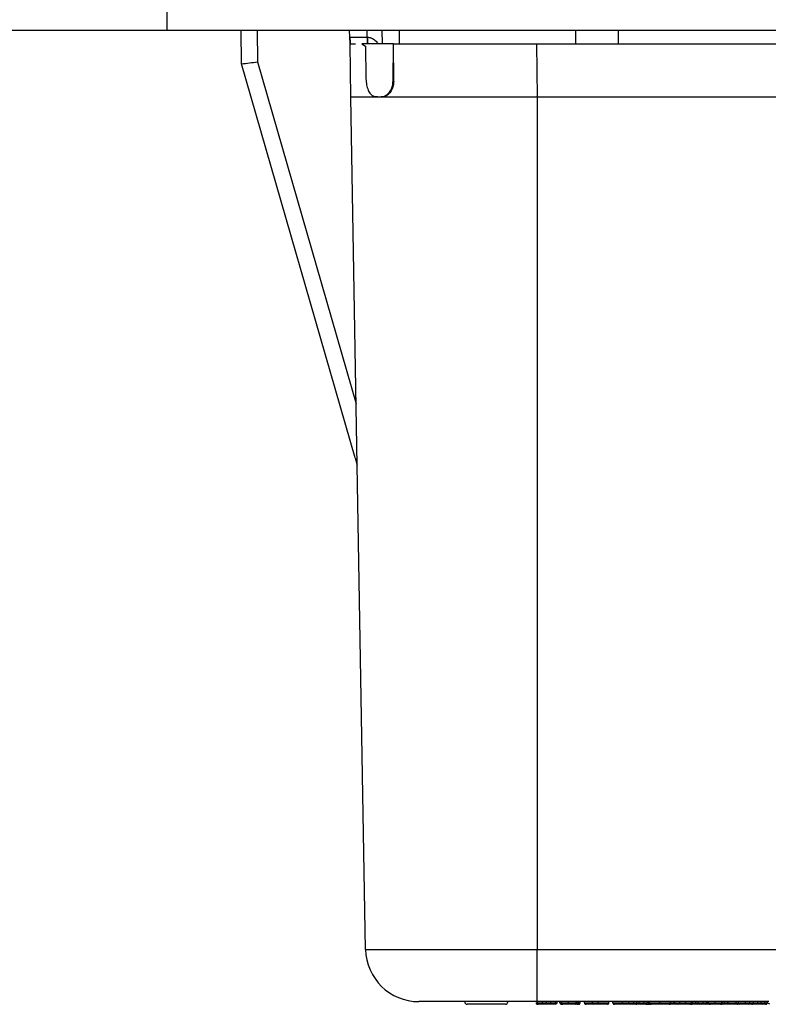
# Model space of a CAD drawing. Units: inches. Extents: x 0.4 to 8, y 0.3 to 10.7.
# Drawn here: x 1.4 to 1.9, y 2.3 to 3 of the extents above; entities that cross this region are included whole.
import ezdxf

# ---------------------------------------------------------------- set-up
doc = ezdxf.new("R2010")
doc.units = ezdxf.units.IN
doc.header["$MEASUREMENT"] = 0

msp = doc.modelspace()

# ---------------------------------------------------------------- linework, layer by layer
at = {"color": 7, "linetype": 'Continuous', "lineweight": 25}
for p, q in [((1.50759, 2.9547), (1.50759, 2.96782)), ((1.39607, 2.9547), (1.50759, 2.9547)), ((1.50759, 2.9547), (3.00327, 2.9547)), ((1.55423, 2.93365), (1.55404, 2.9547)), ((1.62228, 2.94616), (1.62183, 2.9547)), ((1.64213, 2.9547), (1.64228, 2.94616)), ((1.65311, 2.94616), (1.65311, 2.9547)), ((1.76344, 2.94616), (1.76344, 2.9547)), ((1.79011, 2.94616), (1.79011, 2.9547)), ((1.62224, 2.95029), (1.6329, 2.95029)), ((1.62226, 2.94843), (1.62227, 2.94629)), ((1.6329, 2.95029), (1.6329, 2.94616)), ((1.6329, 2.95029), (1.63309, 2.95029)), ((1.62257, 2.91282), (1.62228, 2.94616)), ((1.62235, 2.94616), (1.6255, 2.94616)), ((1.62958, 2.94616), (1.6319, 2.94477)), ((1.63189, 2.94616), (1.62958, 2.94616)), ((1.64766, 2.94616), (1.63189, 2.94616)), ((1.6319, 2.94477), (1.63205, 2.92514)), ((1.64939, 2.94616), (1.64766, 2.94616)), ((1.64905, 2.92265), (1.64939, 2.94616)), ((1.64939, 2.94616), (1.6494, 2.94616)), ((1.64944, 2.92265), (1.6494, 2.94616)), ((1.6494, 2.94616), (1.66484, 2.94616)), ((1.66484, 2.94616), (1.73894, 2.94616)), ((1.73894, 2.94616), (1.73923, 2.91282)), ((1.73894, 2.94616), (1.90135, 2.94616)), ((1.55423, 2.93365), (1.55423, 2.93365)), ((1.62529, 2.68681), (1.55423, 2.93365)), ((1.56421, 2.93493), (1.62592, 2.72058)), ((1.64905, 2.92265), (1.64944, 2.92265)), ((1.63189, 2.37891), (1.62257, 2.91282)), ((1.63704, 2.9134), (1.64168, 2.91287)), ((1.64168, 2.91287), (1.64367, 2.91326)), ((1.64213, 2.91285), (1.64168, 2.91287)), ((1.64367, 2.91308), (1.64213, 2.91285)), ((1.64367, 2.91308), (1.64367, 2.91326)), ((1.73923, 2.91282), (1.73923, 2.37891)), ((1.62529, 2.68681), (1.62659, 2.68228)), ((1.73923, 2.34616), (1.66521, 2.34616)), ((1.71935, 2.34449), (1.69539, 2.34449)), ((1.73948, 2.34616), (1.73923, 2.34616)), ((1.74259, 2.34616), (1.73948, 2.34616)), ((1.73948, 2.34549), (1.73948, 2.34616)), ((1.73948, 2.34549), (1.74259, 2.34549)), ((1.73948, 2.34549), (1.74048, 2.34449)), ((1.74106, 2.34449), (1.73959, 2.34449)), ((1.74159, 2.34449), (1.74048, 2.34449)), ((1.74159, 2.34449), (1.74259, 2.34549)), ((1.74509, 2.34449), (1.74159, 2.34449)), ((1.74458, 2.34449), (1.74253, 2.34449)), ((1.74771, 2.34616), (1.74259, 2.34616)), ((1.74259, 2.34549), (1.74259, 2.34616)), ((1.74259, 2.34549), (1.74509, 2.34549)), ((1.74525, 2.34449), (1.74458, 2.34449)), ((1.74509, 2.34549), (1.74509, 2.34616)), ((1.74509, 2.34549), (1.74771, 2.34549)), ((1.74871, 2.34449), (1.74509, 2.34449)), ((1.75083, 2.34616), (1.74771, 2.34616)), ((1.74771, 2.34549), (1.74771, 2.34616)), ((1.74771, 2.34549), (1.75083, 2.34549)), ((1.74871, 2.34449), (1.74771, 2.34549)), ((1.74983, 2.34449), (1.74871, 2.34449)), ((1.75083, 2.34549), (1.74983, 2.34449)), ((1.75072, 2.34449), (1.74983, 2.34449)), ((1.75072, 2.34449), (1.75172, 2.34549)), ((1.75629, 2.34616), (1.75083, 2.34616)), ((1.75083, 2.34549), (1.75083, 2.34616)), ((1.75172, 2.34549), (1.75172, 2.34616)), ((1.7535, 2.34549), (1.7535, 2.34616)), ((1.75439, 2.34549), (1.75439, 2.34616)), ((1.75439, 2.34549), (1.75894, 2.34549)), ((1.75539, 2.34449), (1.75485, 2.34449)), ((1.75894, 2.34449), (1.75539, 2.34449)), ((1.75894, 2.34549), (1.75894, 2.34617)), ((1.75894, 2.34549), (1.76374, 2.34549)), ((1.76233, 2.34449), (1.75894, 2.34449)), ((1.77397, 2.34616), (1.76165, 2.34616)), ((1.76318, 2.34449), (1.76233, 2.34449)), ((1.76374, 2.34549), (1.76374, 2.34616)), ((1.76435, 2.34449), (1.76378, 2.34449)), ((1.76418, 2.34549), (1.76418, 2.34616)), ((1.76518, 2.34449), (1.76435, 2.34449)), ((1.76505, 2.34549), (1.76505, 2.34616)), ((1.76505, 2.34549), (1.76618, 2.34549)), ((1.76618, 2.34549), (1.76618, 2.34616)), ((1.76886, 2.34549), (1.76886, 2.34616)), ((1.77485, 2.34449), (1.76986, 2.34449)), ((1.77745, 2.34616), (1.77397, 2.34616)), ((1.77397, 2.34549), (1.77397, 2.34616)), ((1.77397, 2.34549), (1.77745, 2.34549)), ((1.77397, 2.34549), (1.77497, 2.34449)), ((1.77745, 2.34449), (1.77497, 2.34449)), ((1.78105, 2.34616), (1.77745, 2.34616)), ((1.77745, 2.34549), (1.77745, 2.34616)), ((1.77745, 2.34549), (1.78421, 2.34549)), ((1.77745, 2.34449), (1.77745, 2.34549)), ((1.78321, 2.34449), (1.77745, 2.34449)), ((1.80313, 2.34616), (1.78105, 2.34616)), ((1.78421, 2.34549), (1.78421, 2.34616)), ((1.78666, 2.34549), (1.78666, 2.34616)), ((1.78666, 2.34549), (1.79265, 2.34549)), ((1.79266, 2.34449), (1.78766, 2.34449)), ((1.79265, 2.34549), (1.79265, 2.34616)), ((1.79265, 2.34549), (1.79668, 2.34549)), ((1.79768, 2.34449), (1.79266, 2.34449)), ((1.79668, 2.34549), (1.79668, 2.34616)), ((1.79668, 2.34549), (1.79979, 2.34549)), ((1.79668, 2.34549), (1.79768, 2.34449)), ((1.79879, 2.34449), (1.79768, 2.34449)), ((1.79879, 2.34449), (1.79979, 2.34549)), ((1.80102, 2.34449), (1.79914, 2.34449)), ((1.79974, 2.34518), (1.79981, 2.34549)), ((1.79979, 2.34549), (1.79979, 2.34616)), ((1.79981, 2.34549), (1.79981, 2.34616)), ((1.80257, 2.34449), (1.80136, 2.34449)), ((1.80157, 2.34549), (1.80157, 2.34616)), ((1.80157, 2.34549), (1.80313, 2.34549)), ((1.80157, 2.34549), (1.80257, 2.34449)), ((1.80413, 2.34449), (1.80257, 2.34449)), ((1.80625, 2.34617), (1.80313, 2.34617)), ((1.80313, 2.34549), (1.80313, 2.34617)), ((1.80313, 2.34549), (1.80625, 2.34549)), ((1.80313, 2.34549), (1.80413, 2.34449)), ((1.80525, 2.34449), (1.80413, 2.34449)), ((1.80525, 2.34449), (1.80625, 2.34549)), ((1.80725, 2.34449), (1.80525, 2.34449)), ((1.80625, 2.34549), (1.80625, 2.34617)), ((1.84008, 2.34616), (1.80625, 2.34616)), ((1.80625, 2.34549), (1.80825, 2.34549)), ((1.80725, 2.34449), (1.80825, 2.34549)), ((1.80725, 2.34449), (1.80914, 2.34449)), ((1.80825, 2.34549), (1.80825, 2.34616)), ((1.80914, 2.34449), (1.80914, 2.34616)), ((1.8094, 2.34449), (1.81, 2.34469)), ((1.80959, 2.34549), (1.80959, 2.34616)), ((1.80959, 2.34549), (1.81606, 2.34549)), ((1.81606, 2.34449), (1.81059, 2.34449)), ((1.81606, 2.34549), (1.81606, 2.34616)), ((1.81606, 2.34549), (1.82272, 2.34549)), ((1.82171, 2.34449), (1.81606, 2.34449)), ((1.82547, 2.34449), (1.82156, 2.34449)), ((1.82272, 2.34549), (1.82272, 2.34616)), ((1.82294, 2.34549), (1.82294, 2.34616)), ((1.82472, 2.34549), (1.82472, 2.34616)), ((1.82539, 2.34549), (1.82539, 2.34616)), ((1.82539, 2.34549), (1.82851, 2.34549)), ((1.82539, 2.34549), (1.82639, 2.34449)), ((1.82639, 2.34449), (1.82585, 2.34449)), ((1.82751, 2.34449), (1.82639, 2.34449)), ((1.82751, 2.34449), (1.82851, 2.34549)), ((1.83235, 2.34449), (1.82751, 2.34449)), ((1.82851, 2.34549), (1.82851, 2.34616)), ((1.82851, 2.34549), (1.83235, 2.34549)), ((1.83235, 2.34549), (1.83235, 2.34616)), ((1.83235, 2.34549), (1.83561, 2.34549)), ((1.83491, 2.34449), (1.83235, 2.34449)), ((1.83952, 2.34449), (1.83463, 2.34449)), ((1.83926, 2.34449), (1.83463, 2.34449)), ((1.83574, 2.34449), (1.83491, 2.34449)), ((1.83561, 2.34549), (1.83561, 2.34616)), ((1.83561, 2.34549), (1.83674, 2.34549)), ((1.83674, 2.34549), (1.83674, 2.34616)), ((1.83852, 2.34549), (1.83852, 2.34616)), ((1.83852, 2.34549), (1.84008, 2.34549)), ((1.83852, 2.34549), (1.83952, 2.34449)), ((1.84108, 2.34449), (1.83952, 2.34449)), ((1.8432, 2.34617), (1.84008, 2.34617)), ((1.84008, 2.34549), (1.84008, 2.34617)), ((1.84008, 2.34549), (1.8432, 2.34549)), ((1.84008, 2.34549), (1.84108, 2.34449)), ((1.8422, 2.34449), (1.84108, 2.34449)), ((1.8422, 2.34449), (1.8432, 2.34549)), ((1.8442, 2.34449), (1.8422, 2.34449)), ((1.8432, 2.34549), (1.8432, 2.34617)), ((1.86921, 2.34616), (1.8432, 2.34616)), ((1.8432, 2.34549), (1.8452, 2.34549)), ((1.8442, 2.34449), (1.8452, 2.34549)), ((1.84531, 2.34449), (1.8442, 2.34449)), ((1.8452, 2.34549), (1.8452, 2.34616)), ((1.84531, 2.34449), (1.84622, 2.34508)), ((1.84743, 2.34449), (1.84531, 2.34449)), ((1.84756, 2.34449), (1.8456, 2.34449)), ((1.84609, 2.34549), (1.84609, 2.34616)), ((1.84654, 2.34549), (1.84654, 2.34616)), ((1.84654, 2.34549), (1.85063, 2.34549)), ((1.85063, 2.34449), (1.84754, 2.34449)), ((1.84797, 2.34449), (1.84756, 2.34449)), ((1.85063, 2.34549), (1.85063, 2.34616)), ((1.85063, 2.34549), (1.85477, 2.34549)), ((1.85344, 2.34449), (1.85063, 2.34449)), ((1.85399, 2.34449), (1.85344, 2.34449)), ((1.85484, 2.34449), (1.8538, 2.34449)), ((1.85446, 2.34482), (1.85484, 2.34449)), ((1.85477, 2.34549), (1.85477, 2.34616)), ((1.85516, 2.34449), (1.85484, 2.34449)), ((1.85499, 2.34549), (1.85499, 2.34616)), ((1.85516, 2.34449), (1.85655, 2.34549)), ((1.85933, 2.34449), (1.85516, 2.34449)), ((1.85655, 2.34549), (1.85655, 2.34616)), ((1.85833, 2.34549), (1.85833, 2.34616)), ((1.85833, 2.34549), (1.85933, 2.34449)), ((1.85878, 2.34549), (1.85878, 2.34616)), ((1.8596, 2.34449), (1.85933, 2.34449)), ((1.86447, 2.34449), (1.85988, 2.34449)), ((1.8639, 2.34549), (1.8639, 2.34616)), ((1.8639, 2.34549), (1.8652, 2.34549)), ((1.8661, 2.34449), (1.8649, 2.34449)), ((1.8652, 2.34549), (1.8652, 2.34616)), ((1.8652, 2.34549), (1.86961, 2.34549)), ((1.87005, 2.34449), (1.8661, 2.34449)), ((1.86961, 2.34617), (1.86921, 2.34616)), ((1.87119, 2.34616), (1.86961, 2.34617)), ((1.86961, 2.34549), (1.86961, 2.34617)), ((1.86961, 2.34549), (1.87005, 2.34449)), ((1.86961, 2.34549), (1.87237, 2.34549)), ((1.87103, 2.34449), (1.87005, 2.34449)), ((1.87103, 2.34449), (1.87237, 2.34549)), ((1.88437, 2.34616), (1.87119, 2.34616)), ((1.87358, 2.34449), (1.87137, 2.34449)), ((1.87237, 2.34549), (1.87237, 2.34616)), ((1.87317, 2.34449), (1.87291, 2.34449)), ((1.87805, 2.34449), (1.87346, 2.34449)), ((1.87458, 2.34549), (1.87458, 2.34616)), ((1.8773, 2.34549), (1.8773, 2.34616)), ((1.8773, 2.34549), (1.87948, 2.34549)), ((1.87808, 2.3445), (1.8773, 2.34549)), ((1.87805, 2.34449), (1.87805, 2.34449)), ((1.87865, 2.34449), (1.87805, 2.34449)), ((1.87895, 2.34449), (1.87808, 2.3445)), ((1.87999, 2.34449), (1.87895, 2.34449)), ((1.87948, 2.34549), (1.87948, 2.34616)), ((1.87948, 2.34549), (1.8817, 2.34549)), ((1.87948, 2.34549), (1.87999, 2.34449)), ((1.88032, 2.34449), (1.87999, 2.34449)), ((1.88032, 2.34449), (1.8817, 2.34549)), ((1.88226, 2.34449), (1.88061, 2.34449)), ((1.8817, 2.34549), (1.8817, 2.34616)), ((1.88248, 2.34449), (1.88217, 2.34449)), ((1.88248, 2.34449), (1.88348, 2.34549)), ((1.88326, 2.34549), (1.88326, 2.34616)), ((1.88348, 2.34549), (1.88348, 2.34616))]:
    msp.add_line(p, q, dxfattribs=at)
at = {"color": 8, "linetype": 'Continuous', "lineweight": 25}
for p, q in [((1.56404, 2.9547), (1.56421, 2.93493)), ((1.6329, 2.95029), (1.63282, 2.9547)), ((1.96916, 2.91282), (1.73923, 2.91282)), ((1.73923, 2.37891), (2.00309, 2.37891)), ((1.73858, 2.34549), (1.73948, 2.34549)), ((1.75083, 2.34549), (1.75172, 2.34549)), ((1.7535, 2.34549), (1.75439, 2.34549)), ((1.76374, 2.34549), (1.76418, 2.34549)), ((1.76418, 2.34549), (1.76505, 2.34549)), ((1.76886, 2.34549), (1.77397, 2.34549)), ((1.79979, 2.34549), (1.79981, 2.34549)), ((1.79981, 2.34549), (1.80157, 2.34549)), ((1.82272, 2.34549), (1.82294, 2.34549)), ((1.82294, 2.34549), (1.82472, 2.34549)), ((1.82472, 2.34549), (1.82539, 2.34549)), ((1.83674, 2.34549), (1.83852, 2.34549)), ((1.8452, 2.34549), (1.84609, 2.34549)), ((1.84609, 2.34549), (1.84654, 2.34549)), ((1.85499, 2.34549), (1.85655, 2.34549)), ((1.85655, 2.34549), (1.85833, 2.34549)), ((1.85833, 2.34549), (1.85878, 2.34549)), ((1.85878, 2.34549), (1.8639, 2.34549)), ((1.87237, 2.34549), (1.87458, 2.34549)), ((1.87458, 2.34549), (1.8773, 2.34549)), ((1.8817, 2.34549), (1.88326, 2.34549)), ((1.88326, 2.34549), (1.88348, 2.34549))]:
    msp.add_line(p, q, dxfattribs=at)
at = {"color": 7, "linetype": 'Continuous', "lineweight": 25, "flags": 128}
for points in [[(1.73923, 2.91282), (1.71555, 2.91282), (1.69343, 2.91282), (1.67363, 2.91282), (1.65674, 2.91282), (1.64275, 2.91282), (1.63193, 2.91282), (1.62499, 2.91282), (1.62257, 2.91282)], [(1.63189, 2.37891), (1.63342, 2.37891), (1.63792, 2.37891), (1.64531, 2.37891), (1.65535, 2.37891), (1.6678, 2.37891), (1.68226, 2.37891), (1.69833, 2.37891), (1.71556, 2.37891), (1.73923, 2.37891)], [(1.73923, 2.34616), (1.73923, 2.34678), (1.73923, 2.34864), (1.73923, 2.35165), (1.73923, 2.35571), (1.73923, 2.36067), (1.73923, 2.36633), (1.73923, 2.37249), (1.73923, 2.37891)], [(1.88348, 2.34537), (1.88432, 2.34497), (1.88468, 2.34477)]]:
    msp.add_lwpolyline(points, dxfattribs=at)
at = {"color": 7, "linetype": 'Continuous', "lineweight": 25}
for centre, radius, start, end in [((1.67993, 2.94937), 0.04685, 178.87855, 183.9327), ((1.54044, 3.08094), 0.14793, 275.34889, 279.24964), ((1.66521, 2.37949), 0.03333, 180.99996, 270.00003), ((1.69539, 2.34599), 0.0015, 180.00008, 269.99992), ((1.71935, 2.34599), 0.0015, 270.00164, 359.99836), ((1.86616, 2.34544), 0.000953, 177.08104, 266.75551)]:
    msp.add_arc(centre, radius, start, end, dxfattribs=at)
for points, knots in [([(1.62235, 2.94616), (1.62233, 2.94625), (1.62226, 2.94661), (1.62228, 2.9474), (1.62225, 2.9486), (1.62225, 2.94962), (1.62224, 2.95021), (1.62224, 2.95029)], [0, 0, 0, 0, 0.069145, 0.265947, 0.568952, 0.944266, 1, 1, 1, 1]), ([(1.63205, 2.92514), (1.63211, 2.92385), (1.63223, 2.9214), (1.63302, 2.91801), (1.63422, 2.91533), (1.63574, 2.91375), (1.63677, 2.91347), (1.63704, 2.9134)], [0, 0, 0, 0, 0.285518, 0.54348, 0.765098, 0.939033, 1, 1, 1, 1]), ([(1.64944, 2.92265), (1.64937, 2.92172), (1.64926, 2.91992), (1.64827, 2.91726), (1.64673, 2.91498), (1.645, 2.91359), (1.64393, 2.91318), (1.64367, 2.91308)], [0, 0, 0, 0, 0.235709, 0.453702, 0.709369, 0.928161, 1, 1, 1, 1]), ([(1.64367, 2.91326), (1.64465, 2.91389), (1.64648, 2.91506), (1.64806, 2.91777), (1.6489, 2.92029), (1.649, 2.92193), (1.64905, 2.92265)], [0, 0, 0, 0, 0.304261, 0.566734, 0.809666, 1, 1, 1, 1]), ([(1.73858, 2.34549), (1.7386, 2.34538), (1.73862, 2.34515), (1.73879, 2.34485), (1.73904, 2.34462), (1.73929, 2.34452), (1.73948, 2.34449), (1.73955, 2.34449), (1.73959, 2.34449)], [0, 0, 0, 0, 0.2145788, 0.4291547, 0.6437427, 0.8583962, 0.9322218, 1, 1, 1, 1]), ([(1.74509, 2.34449), (1.74509, 2.34449), (1.74509, 2.3445), (1.74509, 2.34455), (1.74509, 2.34467), (1.74509, 2.34489), (1.74509, 2.34517), (1.74509, 2.34538), (1.74509, 2.34549)], [0, 0, 0, 0, 0.0050439, 0.0244804, 0.1522253, 0.3754689, 0.6690843, 1, 1, 1, 1]), ([(1.7535, 2.34549), (1.75351, 2.3454), (1.75353, 2.34522), (1.75368, 2.34495), (1.75396, 2.3447), (1.75437, 2.34453), (1.75468, 2.34449), (1.75484, 2.34449), (1.75485, 2.34449)], [0, 0, 0, 0, 0.146168, 0.290556, 0.48711, 0.750254, 0.987951, 1, 1, 1, 1]), ([(1.75439, 2.34549), (1.7544, 2.34538), (1.75442, 2.34515), (1.75459, 2.34485), (1.75485, 2.34462), (1.7551, 2.34452), (1.75529, 2.34449), (1.75536, 2.34449), (1.75539, 2.34449)], [0, 0, 0, 0, 0.214499, 0.42899, 0.643527, 0.858169, 0.944302, 1, 1, 1, 1]), ([(1.75894, 2.34617), (1.75839, 2.34616), (1.75751, 2.34616), (1.75662, 2.34616), (1.75629, 2.34616)], [0, 0, 0, 0, 0.624329, 1, 1, 1, 1]), ([(1.76165, 2.34616), (1.76115, 2.34616), (1.76025, 2.34616), (1.75935, 2.34616), (1.75894, 2.34617)], [0, 0, 0, 0, 0.553687, 1, 1, 1, 1]), ([(1.75894, 2.34549), (1.75894, 2.34538), (1.75894, 2.34517), (1.75894, 2.34489), (1.75894, 2.34467), (1.75894, 2.34455), (1.75894, 2.3445), (1.75894, 2.34449), (1.75894, 2.34449)], [0, 0, 0, 0, 0.330879, 0.624436, 0.847674, 0.97547, 0.995816, 1, 1, 1, 1]), ([(1.76374, 2.34549), (1.76373, 2.3454), (1.76371, 2.34522), (1.76354, 2.34495), (1.76325, 2.3447), (1.76283, 2.34453), (1.7625, 2.34449), (1.76234, 2.34449), (1.76233, 2.34449)], [0, 0, 0, 0, 0.142241, 0.283802, 0.479664, 0.746109, 0.987922, 1, 1, 1, 1]), ([(1.76318, 2.34449), (1.76322, 2.34449), (1.76329, 2.34449), (1.76348, 2.34452), (1.76372, 2.34462), (1.76398, 2.34485), (1.76415, 2.34515), (1.76417, 2.34538), (1.76418, 2.34549)], [0, 0, 0, 0, 0.071578, 0.141579, 0.356235, 0.570831, 0.785413, 1, 1, 1, 1]), ([(1.76435, 2.34449), (1.76437, 2.34449), (1.76442, 2.34449), (1.76456, 2.34452), (1.76474, 2.34464), (1.76492, 2.34487), (1.76503, 2.34516), (1.76505, 2.34538), (1.76505, 2.34549)], [0, 0, 0, 0, 0.045409, 0.117188, 0.305774, 0.517584, 0.752067, 1, 1, 1, 1]), ([(1.76518, 2.34449), (1.76524, 2.34449), (1.76531, 2.34449), (1.7655, 2.34453), (1.76573, 2.34462), (1.76598, 2.34485), (1.76615, 2.34515), (1.76617, 2.34538), (1.76618, 2.34549)], [0, 0, 0, 0, 0.107964, 0.141383, 0.356035, 0.570702, 0.78535, 1, 1, 1, 1]), ([(1.76886, 2.34549), (1.76887, 2.34538), (1.76889, 2.34515), (1.76906, 2.34485), (1.76931, 2.34462), (1.76956, 2.34452), (1.76975, 2.34449), (1.76982, 2.34449), (1.76986, 2.34449)], [0, 0, 0, 0, 0.2145837, 0.4291494, 0.6437657, 0.8584241, 0.9322514, 1, 1, 1, 1]), ([(1.78321, 2.34449), (1.78326, 2.34449), (1.78333, 2.34449), (1.78352, 2.34453), (1.78375, 2.34462), (1.78401, 2.34485), (1.78418, 2.34515), (1.7842, 2.34538), (1.78421, 2.34549)], [0, 0, 0, 0, 0.086356, 0.141452, 0.356111, 0.570755, 0.785368, 1, 1, 1, 1]), ([(1.78666, 2.34549), (1.78667, 2.34538), (1.78669, 2.34515), (1.78687, 2.34485), (1.78712, 2.34462), (1.78737, 2.34452), (1.78755, 2.34449), (1.78763, 2.34449), (1.78766, 2.34449)], [0, 0, 0, 0, 0.2145788, 0.4291547, 0.6437427, 0.8583962, 0.9322218, 1, 1, 1, 1]), ([(1.79265, 2.34549), (1.79265, 2.34538), (1.79265, 2.34517), (1.79265, 2.34489), (1.79265, 2.34467), (1.79266, 2.34455), (1.79266, 2.3445), (1.79266, 2.34449), (1.79266, 2.34449)], [0, 0, 0, 0, 0.3309431, 0.6245608, 0.8478301, 0.9755502, 0.9941284, 1, 1, 1, 1]), ([(1.80102, 2.34449), (1.80105, 2.34449), (1.80113, 2.34449), (1.80131, 2.34452), (1.80155, 2.34463), (1.80175, 2.34477), (1.8018, 2.34487), (1.8018, 2.34487)], [0, 0, 0, 0, 0.11378, 0.247093, 0.621701, 0.996144, 1, 1, 1, 1]), ([(1.80914, 2.34454), (1.80918, 2.34454), (1.80937, 2.34456), (1.80961, 2.34468), (1.80975, 2.34484), (1.8098, 2.34488)], [0, 0, 0, 0, 0.142344, 0.759933, 1, 1, 1, 1]), ([(1.80959, 2.34549), (1.8096, 2.34538), (1.80962, 2.34515), (1.80979, 2.34485), (1.81005, 2.34462), (1.81029, 2.34452), (1.81048, 2.34449), (1.81055, 2.34449), (1.81059, 2.34449)], [0, 0, 0, 0, 0.214588, 0.429173, 0.643794, 0.858451, 0.929174, 1, 1, 1, 1]), ([(1.81606, 2.34549), (1.81606, 2.34538), (1.81606, 2.34517), (1.81606, 2.34489), (1.81606, 2.34467), (1.81606, 2.34455), (1.81606, 2.3445), (1.81606, 2.34449), (1.81606, 2.34449)], [0, 0, 0, 0, 0.3309703, 0.6245903, 0.8478609, 0.9755559, 0.9934489, 1, 1, 1, 1]), ([(1.82271, 2.34528), (1.82271, 2.34528), (1.82269, 2.34518), (1.82262, 2.345), (1.82244, 2.34477), (1.82215, 2.34456), (1.82188, 2.34449), (1.82171, 2.34449), (1.82171, 2.34449)], [0, 0, 0, 0, 0.01743, 0.205968, 0.42194, 0.638496, 0.987989, 1, 1, 1, 1]), ([(1.82194, 2.34449), (1.82197, 2.34449), (1.82205, 2.34449), (1.82223, 2.34452), (1.82248, 2.34462), (1.82274, 2.34485), (1.82291, 2.34515), (1.82293, 2.34538), (1.82294, 2.34549)], [0, 0, 0, 0, 0.057893, 0.141741, 0.356411, 0.570986, 0.785496, 1, 1, 1, 1]), ([(1.82272, 2.34549), (1.82272, 2.34548), (1.82272, 2.34547), (1.82272, 2.34546), (1.82272, 2.34542), (1.82272, 2.34537), (1.82271, 2.34532), (1.82271, 2.34528)], [0, 0, 0, 0, 0.070226, 0.148817, 0.263138, 0.524168, 1, 1, 1, 1]), ([(1.82585, 2.34449), (1.82585, 2.34449), (1.8257, 2.34449), (1.82542, 2.34453), (1.82507, 2.34472), (1.82486, 2.34498), (1.82474, 2.34523), (1.82473, 2.3454), (1.82472, 2.34549)], [0, 0, 0, 0, 0.01069, 0.257969, 0.509087, 0.700602, 0.845824, 1, 1, 1, 1]), ([(1.83235, 2.34449), (1.83235, 2.34449), (1.83235, 2.3445), (1.83235, 2.34455), (1.83235, 2.34467), (1.83235, 2.34489), (1.83235, 2.34517), (1.83235, 2.34538), (1.83235, 2.34549)], [0, 0, 0, 0, 0.005573, 0.024444, 0.152188, 0.375434, 0.669054, 1, 1, 1, 1]), ([(1.83491, 2.34449), (1.83493, 2.34449), (1.83498, 2.34449), (1.83511, 2.34452), (1.8353, 2.34464), (1.83547, 2.34487), (1.83559, 2.34516), (1.8356, 2.34538), (1.83561, 2.34549)], [0, 0, 0, 0, 0.045409, 0.117189, 0.305777, 0.517566, 0.752064, 1, 1, 1, 1]), ([(1.83574, 2.34449), (1.8358, 2.34449), (1.83587, 2.34449), (1.83605, 2.34453), (1.83628, 2.34462), (1.83654, 2.34485), (1.83671, 2.34515), (1.83673, 2.34538), (1.83674, 2.34549)], [0, 0, 0, 0, 0.1079663, 0.1413851, 0.3560411, 0.5706887, 0.7853412, 1, 1, 1, 1]), ([(1.84743, 2.34449), (1.84743, 2.34449), (1.84728, 2.34449), (1.84697, 2.34453), (1.84657, 2.34469), (1.84628, 2.34494), (1.84612, 2.34521), (1.8461, 2.3454), (1.84609, 2.34549)], [0, 0, 0, 0, 0.012402, 0.240928, 0.499973, 0.699646, 0.849531, 1, 1, 1, 1]), ([(1.84654, 2.34549), (1.84655, 2.34538), (1.84657, 2.34515), (1.84674, 2.34485), (1.84699, 2.34462), (1.84725, 2.34452), (1.84743, 2.34449), (1.84751, 2.34449), (1.84754, 2.34449)], [0, 0, 0, 0, 0.214511, 0.429001, 0.643554, 0.858212, 0.943893, 1, 1, 1, 1]), ([(1.85063, 2.34549), (1.85063, 2.34538), (1.85063, 2.34517), (1.85063, 2.34489), (1.85063, 2.34467), (1.85063, 2.34455), (1.85063, 2.3445), (1.85063, 2.34449), (1.85063, 2.34449)], [0, 0, 0, 0, 0.330914, 0.624503, 0.84777, 0.975515, 0.995148, 1, 1, 1, 1]), ([(1.85477, 2.34549), (1.85476, 2.3454), (1.85474, 2.34521), (1.85458, 2.34494), (1.85429, 2.34469), (1.8539, 2.34453), (1.85359, 2.34449), (1.85344, 2.34449), (1.85344, 2.34449)], [0, 0, 0, 0, 0.151786, 0.30297, 0.502944, 0.760366, 0.987551, 1, 1, 1, 1]), ([(1.85399, 2.34449), (1.85402, 2.34449), (1.8541, 2.34449), (1.85428, 2.34452), (1.85453, 2.34462), (1.85479, 2.34485), (1.85496, 2.34515), (1.85498, 2.34538), (1.85499, 2.34549)], [0, 0, 0, 0, 0.055211, 0.141826, 0.356479, 0.571022, 0.785516, 1, 1, 1, 1]), ([(1.85988, 2.34449), (1.85987, 2.34449), (1.85974, 2.34449), (1.85946, 2.34453), (1.85912, 2.34472), (1.85891, 2.34498), (1.8588, 2.34523), (1.85878, 2.3454), (1.85878, 2.34549)], [0, 0, 0, 0, 0.010658, 0.25057, 0.501429, 0.695, 0.842883, 1, 1, 1, 1]), ([(1.8639, 2.34549), (1.86391, 2.34538), (1.86393, 2.34515), (1.8641, 2.34485), (1.86436, 2.34462), (1.8646, 2.34452), (1.86479, 2.34449), (1.86486, 2.34449), (1.8649, 2.34449)], [0, 0, 0, 0, 0.214585, 0.429174, 0.643768, 0.858422, 0.92974, 1, 1, 1, 1]), ([(1.87358, 2.34449), (1.87361, 2.34449), (1.87369, 2.34449), (1.87387, 2.34452), (1.87412, 2.34462), (1.87437, 2.34485), (1.87455, 2.34515), (1.87457, 2.34538), (1.87458, 2.34549)], [0, 0, 0, 0, 0.065205, 0.141635, 0.356286, 0.570872, 0.785439, 1, 1, 1, 1]), ([(1.88226, 2.34449), (1.88229, 2.34449), (1.88237, 2.34449), (1.88255, 2.34452), (1.8828, 2.34462), (1.88306, 2.34485), (1.88323, 2.34515), (1.88325, 2.34538), (1.88326, 2.34549)], [0, 0, 0, 0, 0.061612, 0.141675, 0.356326, 0.570906, 0.785445, 1, 1, 1, 1])]:
    msp.add_open_spline(points, degree=3, knots=knots, dxfattribs=at)
at = {"color": 8, "linetype": 'Continuous', "lineweight": 25}
msp.add_open_spline([(1.63309, 2.95029), (1.63379, 2.95022), (1.63467, 2.95013), (1.63632, 2.94949), (1.63806, 2.94841), (1.63909, 2.94691), (1.63961, 2.94616)], degree=3, knots=[0, 0, 0, 0, 0.25931, 0.327221, 0.660505, 1, 1, 1, 1], dxfattribs=at)

doc.saveas('drawing.dxf')
